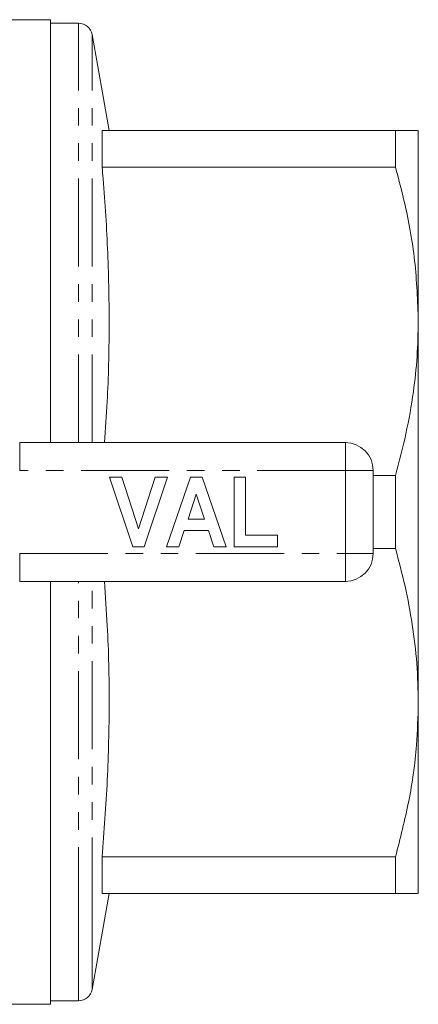
# Model space of a CAD drawing. Units: millimetres. Extents: x 138 to 269, y 75 to 288.
# Drawn here: x 240 to 269, y 75 to 146 of the extents above; entities that cross this region are included whole.
import ezdxf

# ---------------------------------------------------------------- set-up
doc = ezdxf.new("R2010")
doc.units = ezdxf.units.MM
doc.linetypes.add('PHANTOM', pattern=[12.7, 6.35, -1.27, 1.27, -1.27, 1.27, -1.27])

msp = doc.modelspace()

# ---------------------------------------------------------------- linework, layer by layer
at = {"color": 7, "linetype": 'Continuous', "lineweight": 15}
for p, q in [((242.191, 146.19), (223.666, 146.19)), ((242.191, 115.69), (242.191, 146.19)), ((244.207, 145.94), (242.191, 145.94)), ((246.412, 138.19), (245.191, 145.114)), ((245.91, 135.56), (245.91, 138.19)), ((267.046, 138.19), (245.91, 138.19)), ((267.046, 138.19), (267.046, 135.56)), ((268.691, 124.44), (268.691, 138.19)), ((245.91, 135.56), (267.046, 135.56)), ((268.691, 96.94), (268.691, 124.44)), ((239.968, 115.69), (263.441, 115.69)), ((265.441, 113.69), (265.441, 107.69)), ((248.122, 108.19), (246.441, 113.19)), ((246.441, 113.19), (247.325, 113.19)), ((247.325, 113.19), (248.525, 109.472)), ((248.525, 109.472), (249.72, 113.19)), ((250.608, 113.19), (248.934, 108.19)), ((249.72, 113.19), (250.608, 113.19)), ((250.544, 108.19), (252.269, 113.19)), ((252.269, 113.19), (253.106, 113.19)), ((253.106, 113.19), (254.839, 108.19)), ((255.416, 108.19), (255.416, 113.19)), ((255.416, 113.19), (256.249, 113.19)), ((256.249, 113.19), (256.249, 109.023)), ((267.046, 113.32), (265.441, 113.32)), ((267.046, 113.32), (267.046, 108.06)), ((252.691, 111.972), (252.097, 110.177)), ((253.288, 110.177), (252.691, 111.972)), ((252.097, 110.177), (253.288, 110.177)), ((251.819, 109.344), (251.437, 108.19)), ((253.567, 109.344), (251.819, 109.344)), ((253.95, 108.19), (253.567, 109.344)), ((256.249, 109.023), (258.557, 109.023)), ((258.557, 109.023), (258.557, 108.19)), ((248.934, 108.19), (248.122, 108.19)), ((251.437, 108.19), (250.544, 108.19)), ((254.839, 108.19), (253.95, 108.19)), ((258.557, 108.19), (255.416, 108.19)), ((265.441, 108.06), (267.046, 108.06)), ((263.441, 105.69), (239.968, 105.69)), ((242.191, 75.19), (242.191, 105.69)), ((268.691, 83.19), (268.691, 96.94)), ((245.91, 83.19), (245.91, 85.82)), ((267.046, 85.82), (245.91, 85.82)), ((267.046, 85.82), (267.046, 83.19)), ((245.191, 76.266), (246.412, 83.19)), ((245.91, 83.19), (267.046, 83.19)), ((242.191, 75.44), (244.207, 75.44)), ((200.949, 75.19), (242.191, 75.19))]:
    msp.add_line(p, q, dxfattribs=at)
at = {"color": 8, "linetype": 'PHANTOM', "lineweight": 0}
for p, q in [((244.207, 115.69), (244.207, 145.94)), ((245.191, 115.69), (245.191, 145.114)), ((239.968, 113.69), (239.968, 115.69)), ((263.441, 113.69), (263.441, 115.69)), ((263.441, 113.69), (239.968, 113.69)), ((263.441, 107.69), (263.441, 113.69)), ((263.441, 113.69), (265.441, 113.69)), ((239.968, 107.69), (263.441, 107.69)), ((239.968, 105.69), (239.968, 107.69)), ((263.441, 107.69), (265.441, 107.69)), ((263.441, 105.69), (263.441, 107.69)), ((244.207, 80.163), (244.207, 105.69)), ((245.191, 80.878), (245.191, 105.69)), ((245.191, 76.266), (245.191, 80.878)), ((244.207, 75.44), (244.207, 80.163))]:
    msp.add_line(p, q, dxfattribs=at)
at = {"color": 7, "linetype": 'Continuous', "lineweight": 15}
for centre, radius, start, end in [((244.207, 144.94), 1, 10, 90), ((263.441, 113.69), 2, 0, 90), ((263.441, 107.69), 2, 270, 0), ((244.207, 76.44), 1, 270, 350)]:
    msp.add_arc(centre, radius, start, end, dxfattribs=at)
for points, knots in [([(268.691, 138.19), (268.665, 138.19), (268.603, 138.19), (268.073, 138.19), (267.389, 138.19), (267.046, 138.19)], [0, 0, 0, 0, 0.272449, 0.634888, 1, 1, 1, 1]), ([(246.07, 115.69), (246.143, 116.677), (246.346, 119.44), (246.448, 124), (246.348, 129.36), (246.108, 133.216), (245.933, 135.28), (245.91, 135.56)], [0, 0, 0, 0, 0.149175, 0.41771, 0.687706, 0.957718, 1, 1, 1, 1]), ([(267.046, 135.56), (267.264, 134.738), (267.857, 132.509), (268.533, 128.8), (268.638, 125.898), (268.691, 124.44)], [0, 0, 0, 0, 0.225222, 0.610836, 1, 1, 1, 1]), ([(268.691, 124.44), (268.674, 123.593), (268.639, 121.896), (268.34, 119.187), (267.839, 116.319), (267.311, 114.321), (267.046, 113.32)], [0, 0, 0, 0, 0.226063, 0.452954, 0.725962, 1, 1, 1, 1]), ([(267.046, 108.06), (267.287, 107.154), (267.769, 105.341), (268.283, 102.572), (268.626, 99.769), (268.67, 97.883), (268.691, 96.94)], [0, 0, 0, 0, 0.248294, 0.496555, 0.748287, 1, 1, 1, 1]), ([(245.91, 85.82), (246.05, 87.666), (246.33, 91.358), (246.45, 96.918), (246.36, 101.699), (246.146, 104.623), (246.068, 105.69)], [0, 0, 0, 0, 0.279037, 0.558054, 0.838703, 1, 1, 1, 1]), ([(268.691, 96.94), (268.665, 95.92), (268.603, 93.542), (268.073, 89.815), (267.389, 87.155), (267.046, 85.82)], [0, 0, 0, 0, 0.2724489, 0.6348885, 1, 1, 1, 1]), ([(267.046, 83.19), (267.287, 83.19), (267.769, 83.19), (268.283, 83.19), (268.626, 83.19), (268.67, 83.19), (268.691, 83.19)], [0, 0, 0, 0, 0.2482937, 0.4965547, 0.7482873, 1, 1, 1, 1])]:
    msp.add_open_spline(points, degree=3, knots=knots, dxfattribs=at)

doc.saveas('drawing.dxf')
